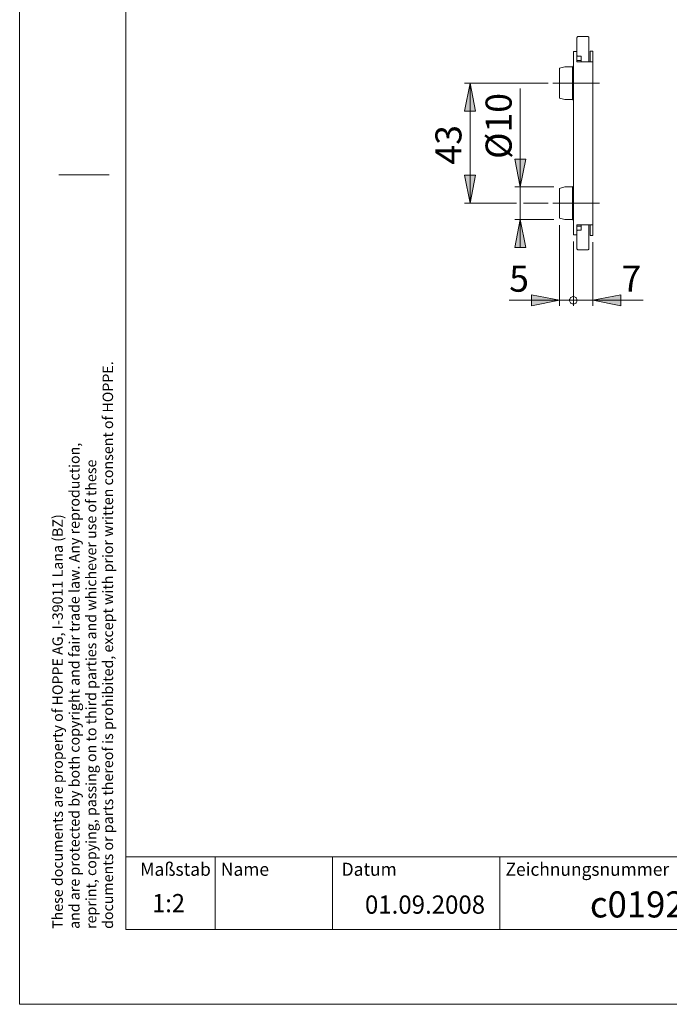
# Model space of a CAD drawing. Units: inches. Extents: x 0 to 210, y 0 to 301.
# Drawn here: x 0 to 116, y 0 to 176 of the extents above; entities that cross this region are included whole.
import ezdxf

# ---------------------------------------------------------------- set-up
doc = ezdxf.new("R2010")
doc.units = ezdxf.units.IN
doc.header["$MEASUREMENT"] = 0
doc.linetypes.add('AI-Linetype-1', pattern=[19.05, 15.24, -1.27, 1.27, -1.27])
doc.linetypes.add('AI-Linetype-2', pattern=[19.05, 15.24, -1.27, 1.27, -1.27])
doc.layers.add('Ebene 1', color=7, linetype='Continuous')

# ---------------------------------------------------------------- blocks, each defined once
blk = doc.blocks.new('block 3')
at = {"layer": 'Ebene 1'}
h = blk.add_hatch(color=7, dxfattribs=at)
h.dxf.hatch_style = 2
h.paths.add_polyline_path([(80.66, 164.89), (81.66, 159.89), (79.65, 159.89)])
h.paths.add_polyline_path([(80.66, 143.39), (79.65, 148.39), (81.66, 148.39)])
h = blk.add_hatch(color=7, dxfattribs=at)
h.dxf.hatch_style = 2
h.paths.add_polyline_path([(89.66, 140.46), (90.66, 135.46), (88.66, 135.46)])
h.paths.add_polyline_path([(89.66, 146.31), (88.66, 151.31), (90.66, 151.31)])
h = blk.add_hatch(color=7, dxfattribs=at)
h.dxf.hatch_style = 2
h.paths.add_polyline_path([(102.66, 126.01), (107.66, 127.01), (107.66, 125.01)])
h.paths.add_polyline_path([(99.82, 126.01), (99.81, 126.13), (99.78, 126.24), (99.73, 126.34), (99.67, 126.44), (99.58, 126.52), (99.49, 126.59), (99.38, 126.64), (99.27, 126.67), (99.16, 126.68), (99.04, 126.67), (98.93, 126.64), (98.82, 126.59), (98.73, 126.52), (98.64, 126.44), (98.58, 126.34), (98.53, 126.24), (98.5, 126.13), (98.49, 126.01), (98.5, 125.9), (98.53, 125.78), (98.58, 125.68), (98.64, 125.58), (98.73, 125.5), (98.82, 125.43), (98.93, 125.39), (99.04, 125.36), (99.16, 125.35), (99.27, 125.36), (99.38, 125.39), (99.49, 125.43), (99.58, 125.5), (99.67, 125.58), (99.73, 125.68), (99.78, 125.78), (99.81, 125.9)])
h.paths.add_polyline_path([(98.49, 126.01), (98.5, 125.9), (98.53, 125.78), (98.58, 125.68), (98.64, 125.58), (98.73, 125.5), (98.82, 125.43), (98.93, 125.39), (99.04, 125.36), (99.16, 125.35), (99.27, 125.36), (99.38, 125.39), (99.49, 125.43), (99.58, 125.5), (99.67, 125.58), (99.73, 125.68), (99.78, 125.78), (99.81, 125.9), (99.82, 126.01), (99.81, 126.13), (99.78, 126.24), (99.73, 126.34), (99.67, 126.44), (99.58, 126.52), (99.49, 126.59), (99.38, 126.64), (99.27, 126.67), (99.16, 126.68), (99.04, 126.67), (98.93, 126.64), (98.82, 126.59), (98.73, 126.52), (98.64, 126.44), (98.58, 126.34), (98.53, 126.24), (98.5, 126.13)])
h.paths.add_polyline_path([(96.66, 126.01), (91.66, 125.01), (91.66, 127.01)])
at = {"layer": 'Ebene 1', "color": 7, "lineweight": 9}
for points in [[(100.06, 173.24), (100.01, 173.24), (99.96, 173.22), (99.92, 173.2), (99.88, 173.17), (99.85, 173.13), (99.82, 173.09), (99.81, 173.04), (99.81, 172.99)], [(99.81, 172.44), (99.81, 172.63), (99.81, 172.79), (99.81, 172.9), (99.81, 172.97), (99.81, 172.99)], [(101.71, 173.24), (100.06, 173.24)], [(101.96, 172.99), (101.95, 173.04), (101.94, 173.09), (101.91, 173.13), (101.88, 173.17), (101.84, 173.2), (101.8, 173.22), (101.75, 173.24), (101.71, 173.24)], [(101.96, 172.99), (101.96, 172.97), (101.96, 172.9), (101.96, 172.79), (101.96, 172.63), (101.96, 172.44)], [(99.81, 170.34), (99.81, 170.68), (99.81, 171), (99.81, 171.32), (99.81, 171.61), (99.81, 171.87), (99.81, 172.1), (99.81, 172.29), (99.81, 172.44)], [(101.97, 172.67), (101.96, 172.67)], [(101.97, 172.61), (101.96, 172.61)], [(101.96, 172.47), (101.96, 172.51), (101.96, 172.53)], [(101.97, 172.53), (101.96, 172.53)], [(101.96, 172.44), (101.96, 172.29), (101.96, 172.1), (101.96, 171.87), (101.96, 171.61), (101.96, 171.32), (101.96, 171), (101.96, 170.68), (101.96, 170.34)], [(101.97, 172.19), (101.96, 172.19)], [(101.97, 172.12), (101.96, 172.12)], [(101.96, 171.41), (101.97, 171.41)], [(101.96, 170.98), (101.97, 170.98)], [(99.16, 170.54), (99.16, 170.53), (99.16, 170.49), (99.16, 170.41), (99.16, 170.28), (99.16, 170.12), (99.16, 169.91), (99.16, 169.67), (99.16, 169.39), (99.16, 169.08), (99.16, 168.73), (99.16, 168.35), (99.16, 167.94), (99.16, 167.5), (99.16, 167.04), (99.16, 166.56), (99.16, 166.06), (99.16, 165.55), (99.16, 165.02), (99.16, 164.48), (99.16, 163.94), (99.16, 163.39)], [(99.81, 170.54), (99.16, 170.54)], [(99.81, 170.06), (99.81, 170.34)], [(99.81, 168.97), (99.81, 169.31), (99.81, 169.64), (99.81, 169.96), (99.81, 170.06)], [(99.85, 169.69), (99.81, 170.06)], [(100.06, 169.69), (100.03, 169.69), (100, 169.69), (99.97, 169.69), (99.94, 169.69), (99.91, 169.69), (99.89, 169.69), (99.87, 169.69), (99.85, 169.69)], [(100.06, 169.69), (100.56, 169.69)], [(100.56, 169.69), (100.56, 168.73)], [(101.96, 170.34), (101.96, 168.73)], [(102.16, 168.73), (102.16, 168.99), (102.16, 169.33), (102.16, 169.63), (102.16, 169.89), (102.16, 170.12), (102.16, 170.3), (102.16, 170.45), (102.16, 170.55), (102.16, 170.62), (102.16, 170.64)], [(102.66, 170.64), (102.16, 170.64)], [(102.66, 168.73), (102.66, 168.99), (102.66, 169.33), (102.66, 169.63), (102.66, 169.89), (102.66, 170.12), (102.66, 170.3), (102.66, 170.45), (102.66, 170.55), (102.66, 170.62), (102.66, 170.64)], [(97.66, 167.81), (96.65, 167.55)], [(96.65, 164.89), (96.65, 165.22), (96.65, 165.55), (96.65, 165.87), (96.65, 166.17), (96.65, 166.45), (96.65, 166.71), (96.65, 166.94), (96.65, 167.13), (96.65, 167.29), (96.65, 167.42), (96.65, 167.5), (96.65, 167.54), (96.65, 167.55)], [(99.01, 167.81), (97.66, 167.81)], [(99.16, 167.96), (99.15, 167.94), (99.14, 167.91), (99.13, 167.88), (99.11, 167.86), (99.09, 167.84), (99.06, 167.83), (99.03, 167.82), (99.01, 167.81)], [(99.01, 164.89), (99.01, 165.24), (99.01, 165.59), (99.01, 165.93), (99.01, 166.25), (99.01, 166.55), (99.01, 166.83), (99.01, 167.08), (99.01, 167.3), (99.01, 167.48), (99.01, 167.62), (99.01, 167.73), (99.01, 167.79), (99.01, 167.81)], [(99.81, 168.97), (99.81, 168.84)], [(100.56, 168.97), (99.81, 168.97)], [(99.81, 168.85), (99.81, 168.73)], [(99.81, 168.73), (102.66, 168.73)], [(100.56, 168.97), (100.56, 168.73)], [(102.66, 168.73), (102.66, 168.35), (102.66, 167.94), (102.66, 167.51), (102.66, 167.05), (102.66, 166.57), (102.66, 166.07), (102.66, 165.55), (102.66, 165.02), (102.66, 164.48), (102.66, 163.94), (102.66, 163.39)], [(80.66, 164.89), (81.66, 159.89), (79.65, 159.89), (80.66, 164.89)], [(94.64, 164.89), (79.66, 164.89)], [(80.66, 143.39), (80.66, 164.89)], [(89.66, 146.31), (89.66, 163.93)], [(96.65, 162.23), (96.65, 162.24), (96.65, 162.28), (96.65, 162.36), (96.65, 162.49), (96.65, 162.65), (96.65, 162.84), (96.65, 163.07), (96.65, 163.33), (96.65, 163.61), (96.65, 163.91), (96.65, 164.23), (96.65, 164.56), (96.65, 164.89)], [(99.01, 161.96), (99.01, 161.99), (99.01, 162.05), (99.01, 162.15), (99.01, 162.3), (99.01, 162.48), (99.01, 162.7), (99.01, 162.95), (99.01, 163.23), (99.01, 163.53), (99.01, 163.85), (99.01, 164.19), (99.01, 164.54), (99.01, 164.89)], [(96.65, 162.23), (97.66, 161.96)], [(99.16, 163.39), (99.16, 144.89)], [(102.66, 163.39), (102.66, 144.89)], [(97.66, 161.96), (99.01, 161.96)], [(99.01, 161.96), (99.03, 161.96), (99.06, 161.95), (99.09, 161.94), (99.11, 161.92), (99.13, 161.9), (99.14, 161.87), (99.15, 161.84), (99.16, 161.81)], [(89.66, 146.31), (88.66, 151.31), (90.66, 151.31)], [(80.66, 143.39), (79.65, 148.39), (81.66, 148.39), (80.66, 143.39)], [(95.66, 146.31), (88.66, 146.31)], [(89.66, 146.31), (89.66, 140.46)], [(97.66, 146.31), (96.65, 146.05)], [(99.01, 146.31), (97.66, 146.31)], [(99.16, 146.46), (99.15, 146.44), (99.14, 146.41), (99.13, 146.38), (99.11, 146.36), (99.09, 146.34), (99.06, 146.33), (99.03, 146.32), (99.01, 146.31)], [(99.01, 143.39), (99.01, 143.74), (99.01, 144.09), (99.01, 144.43), (99.01, 144.75), (99.01, 145.05), (99.01, 145.33), (99.01, 145.58), (99.01, 145.8), (99.01, 145.98), (99.01, 146.12), (99.01, 146.23), (99.01, 146.29), (99.01, 146.31)], [(96.65, 143.39), (96.65, 143.72), (96.65, 144.05), (96.65, 144.37), (96.65, 144.67), (96.65, 144.95), (96.65, 145.21), (96.65, 145.44), (96.65, 145.63), (96.65, 145.79), (96.65, 145.92), (96.65, 146), (96.65, 146.04), (96.65, 146.05)], [(99.16, 144.89), (99.16, 144.34), (99.16, 143.8), (99.16, 143.26), (99.16, 142.73), (99.16, 142.22), (99.16, 141.72), (99.16, 141.24), (99.16, 140.78), (99.16, 140.34), (99.16, 139.93), (99.16, 139.55), (99.16, 139.2), (99.16, 138.89), (99.16, 138.61), (99.16, 138.37), (99.16, 138.16), (99.16, 138), (99.16, 137.87), (99.16, 137.79), (99.16, 137.74), (99.16, 137.74)], [(102.66, 144.89), (102.66, 144.34), (102.66, 143.8), (102.66, 143.26), (102.66, 142.73), (102.66, 142.21), (102.66, 141.71), (102.66, 141.23), (102.66, 140.77), (102.66, 140.33), (102.66, 139.93), (102.66, 139.55)], [(88.97, 143.39), (79.66, 143.39)], [(94.64, 143.39), (90.23, 143.39)], [(96.65, 140.73), (96.65, 140.74), (96.65, 140.78), (96.65, 140.86), (96.65, 140.99), (96.65, 141.15), (96.65, 141.34), (96.65, 141.57), (96.65, 141.83), (96.65, 142.11), (96.65, 142.41), (96.65, 142.73), (96.65, 143.06), (96.65, 143.39)], [(99.01, 140.46), (99.01, 140.49), (99.01, 140.55), (99.01, 140.65), (99.01, 140.8), (99.01, 140.98), (99.01, 141.2), (99.01, 141.45), (99.01, 141.73), (99.01, 142.03), (99.01, 142.35), (99.01, 142.69), (99.01, 143.04), (99.01, 143.39)], [(95.66, 140.46), (88.66, 140.46)], [(89.66, 140.46), (90.66, 135.46), (88.66, 135.46)], [(89.66, 140.46), (89.66, 135.46)], [(96.65, 140.73), (97.66, 140.46)], [(96.66, 139.46), (96.66, 125.01)], [(97.66, 140.46), (99.01, 140.46)], [(99.01, 140.46), (99.03, 140.46), (99.06, 140.45), (99.09, 140.44), (99.11, 140.42), (99.13, 140.4), (99.14, 140.37), (99.15, 140.34), (99.16, 140.31)], [(99.81, 139.55), (99.81, 139.43)], [(99.81, 139.55), (102.66, 139.55)], [(99.81, 139.44), (99.81, 139.31)], [(99.81, 138.22), (99.81, 138.32), (99.81, 138.64), (99.81, 138.97), (99.81, 139.31)], [(99.81, 139.31), (100.56, 139.31)], [(100.56, 139.55), (100.56, 139.31)], [(100.56, 139.55), (100.56, 138.59)], [(101.96, 139.55), (101.96, 137.94)], [(102.16, 139.55), (102.16, 139.29), (102.16, 138.95), (102.16, 138.65), (102.16, 138.39), (102.16, 138.16), (102.16, 137.98), (102.16, 137.83), (102.16, 137.72), (102.16, 137.66), (102.16, 137.64)], [(102.66, 139.55), (102.66, 139.29), (102.66, 138.95), (102.66, 138.65), (102.66, 138.39), (102.66, 138.16), (102.66, 137.98), (102.66, 137.83), (102.66, 137.72), (102.66, 137.66), (102.66, 137.64)], [(99.16, 137.74), (99.81, 137.74)], [(99.81, 138.22), (99.85, 138.59)], [(99.81, 137.94), (99.81, 138.22)], [(99.81, 135.84), (99.81, 135.99), (99.81, 136.18), (99.81, 136.41), (99.81, 136.67), (99.81, 136.96), (99.81, 137.27), (99.81, 137.6), (99.81, 137.94)], [(99.85, 138.59), (99.87, 138.59), (99.89, 138.59), (99.91, 138.59), (99.94, 138.59), (99.97, 138.59), (100, 138.59), (100.03, 138.59), (100.06, 138.59)], [(100.56, 138.59), (100.06, 138.59)], [(101.96, 137.94), (101.96, 137.6), (101.96, 137.27), (101.96, 136.96), (101.96, 136.67), (101.96, 136.41), (101.96, 136.18), (101.96, 135.99), (101.96, 135.84)], [(102.16, 137.64), (102.66, 137.64)], [(99.16, 136.52), (99.16, 125.01)], [(99.81, 135.29), (99.81, 135.31), (99.81, 135.38), (99.81, 135.49), (99.81, 135.65), (99.81, 135.84)], [(101.97, 137.3), (101.96, 137.3)], [(101.97, 136.87), (101.96, 136.87)], [(101.96, 136.16), (101.97, 136.16)], [(101.96, 136.09), (101.97, 136.09)], [(101.96, 135.84), (101.96, 135.65), (101.96, 135.49), (101.96, 135.38), (101.96, 135.31), (101.96, 135.29)], [(101.96, 135.75), (101.97, 135.75)], [(102.66, 136.43), (102.66, 125.01)], [(99.81, 135.29), (99.81, 135.24), (99.82, 135.19), (99.85, 135.15), (99.88, 135.11), (99.92, 135.08), (99.96, 135.06), (100.01, 135.04), (100.06, 135.04)], [(100.06, 135.04), (101.71, 135.04)], [(101.71, 135.04), (101.75, 135.04), (101.8, 135.06), (101.84, 135.08), (101.88, 135.11), (101.91, 135.15), (101.94, 135.19), (101.95, 135.24), (101.96, 135.29)], [(101.96, 135.67), (101.97, 135.67)], [(101.96, 135.61), (101.97, 135.61)], [(96.66, 126.01), (91.66, 125.01), (91.66, 127.01), (96.66, 126.01)], [(102.66, 126.01), (107.66, 127.01), (107.66, 125.01), (102.66, 126.01)], [(96.66, 126.01), (87.67, 126.01)], [(96.66, 126.01), (99.16, 126.01)], [(99.16, 126.01), (102.66, 126.01)], [(102.66, 126.01), (111.69, 126.01)]]:
    blk.add_lwpolyline(points, dxfattribs=at)
at = {"layer": 'Ebene 1', "lineweight": 0}
for points in [[(80.66, 164.89), (81.66, 159.89), (79.65, 159.89)], [(89.66, 146.31), (88.66, 151.31), (90.66, 151.31), (89.66, 146.31)], [(80.66, 143.39), (79.65, 148.39), (81.66, 148.39)], [(89.66, 140.46), (90.66, 135.46), (88.66, 135.46), (89.66, 140.46)], [(96.66, 126.01), (91.66, 125.01), (91.66, 127.01)], [(102.66, 126.01), (107.66, 127.01), (107.66, 125.01)], [(99.82, 126.01), (99.81, 126.13), (99.78, 126.24), (99.73, 126.34), (99.67, 126.44), (99.58, 126.52), (99.49, 126.59), (99.38, 126.64), (99.27, 126.67), (99.16, 126.68), (99.04, 126.67), (98.93, 126.64), (98.82, 126.59), (98.73, 126.52), (98.64, 126.44), (98.58, 126.34), (98.53, 126.24), (98.5, 126.13), (98.49, 126.01), (98.5, 125.9), (98.53, 125.78), (98.58, 125.68), (98.64, 125.58), (98.73, 125.5), (98.82, 125.43), (98.93, 125.39), (99.04, 125.36), (99.16, 125.35), (99.27, 125.36), (99.38, 125.39), (99.49, 125.43), (99.58, 125.5), (99.67, 125.58), (99.73, 125.68), (99.78, 125.78), (99.81, 125.9), (99.82, 126.01), (99.16, 126.01)], [(98.49, 126.01), (98.5, 125.9), (98.53, 125.78), (98.58, 125.68), (98.64, 125.58), (98.73, 125.5), (98.82, 125.43), (98.93, 125.39), (99.04, 125.36), (99.16, 125.35), (99.27, 125.36), (99.38, 125.39), (99.49, 125.43), (99.58, 125.5), (99.67, 125.58), (99.73, 125.68), (99.78, 125.78), (99.81, 125.9), (99.82, 126.01), (99.81, 126.13), (99.78, 126.24), (99.73, 126.34), (99.67, 126.44), (99.58, 126.52), (99.49, 126.59), (99.38, 126.64), (99.27, 126.67), (99.16, 126.68), (99.04, 126.67), (98.93, 126.64), (98.82, 126.59), (98.73, 126.52), (98.64, 126.44), (98.58, 126.34), (98.53, 126.24), (98.5, 126.13), (98.49, 126.01), (99.16, 126.01)]]:
    blk.add_lwpolyline(points, dxfattribs=at)
at = {"layer": 'Ebene 1', "color": 7, "linetype": 'AI-Linetype-1', "lineweight": 9}
blk.add_lwpolyline([(95.51, 164.89), (103.84, 164.89)], dxfattribs=at)
at = {"layer": 'Ebene 1', "color": 7, "linetype": 'AI-Linetype-2', "lineweight": 9}
blk.add_lwpolyline([(95.51, 143.39), (103.84, 143.39)], dxfattribs=at)
at = {"layer": 'Ebene 1', "color": 7, "char_height": 4.6702, "attachment_point": 7, "rotation": 90}
for s, insert in [('\\fArial|b0|i0|c0|p34;\\W1.00025;Ø10', (88.11, 151.32)), ('\\fArial|b0|i0|c0|p34;\\W1;43', (79.12, 150.31))]:
    blk.add_mtext(s, dxfattribs=dict(at, insert=insert))
at = {"layer": 'Ebene 1', "color": 7, "char_height": 4.6702, "attachment_point": 7}
for s, insert in [('\\fArial|b0|i0|c0|p34;\\W1;5', (87.67, 127.55)), ('\\fArial|b0|i0|c0|p34;\\W1;7', (107.78, 127.55))]:
    blk.add_mtext(s, dxfattribs=dict(at, insert=insert))

msp = doc.modelspace()

# ---------------------------------------------------------------- linework, layer by layer
at = {"layer": 'Ebene 1', "color": 7, "lineweight": 9}
for points in [[(0, 296.98), (0, -0.02)], [(19, 283.58), (19, 92.58)], [(7, 148.48), (16, 148.48)], [(19, 92.58), (19, 13.38)], [(204, 26.36), (19, 26.36)], [(35, 26.36), (35, 13.38)], [(56, 26.36), (56, 13.38)], [(86, 26.36), (86, 13.38)], [(19, 13.38), (204, 13.38)], [(0, -0.02), (210, -0.02)]]:
    msp.add_lwpolyline(points, dxfattribs=at)

# ---------------------------------------------------------------- block references
at = {"layer": 'Ebene 1'}
msp.add_blockref('block 3', (0, 0), dxfattribs=at)

# ---------------------------------------------------------------- texts
at = {"layer": 'Ebene 1', "color": 7, "attachment_point": 7, "rotation": 90}
for s, insert, char_height in [('\\fArial Narrow|b0|i0|c0|p34;\\W1.00056;documents or parts thereof is prohibited, except with prior written consent of HOPPE.', (16.73, 13.48), 1.86806), ('\\fArial Narrow|b0|i0|c0|p34;\\W1.00055;and are protected by both copyright and fair trade law. Any reproduction, ', (10.73, 13.48), 1.86806), ('\\fArial Narrow|b0|i0|c0|p34;\\W1.0006;reprint, copying, passing on to third parties and whichever use of these ', (13.73, 13.48), 1.86806), ('\\fArial Narrow|b0|i0|c0|p34;\\W1.0004;These documents are property of HOPPE AG, I-39011 Lana (BZ)', (7.73, 13.48), 1.8681)]:
    msp.add_mtext(s, dxfattribs=dict(at, insert=insert, char_height=char_height))
at = {"layer": 'Ebene 1', "color": 7, "attachment_point": 7}
for s, insert, char_height in [('\\fArial Narrow|b0|i0|c0|p34;\\W0.980604;Maßstab', (21.6, 22.99), 2.3351), ('\\fArial Narrow|b0|i0|c0|p34;\\W0.979192;Name', (36.03, 22.99), 2.3351), ('\\fArial Narrow|b0|i0|c0|p34;\\W0.979068;Datum', (57.67, 22.99), 2.3351), ('\\fArial Narrow|b0|i0|c0|p34;\\W0.976524;Zeichnungsnummer', (87.02, 22.99), 2.3351), ('\\fArial Narrow|b0|i0|c0|p34;\\W0.950724;1:2', (23.72, 16.46), 3.2691), ('\\fArial Narrow|b0|i0|c0|p34;\\W0.965456;01.09.2008', (61.84, 16.2), 3.2691), ('\\fArial Narrow|b0|i0|c0|p34;\\W0.974175;c0192015z000', (102.13, 15.53), 4.6701)]:
    msp.add_mtext(s, dxfattribs=dict(at, insert=insert, char_height=char_height))

doc.saveas('drawing.dxf')
